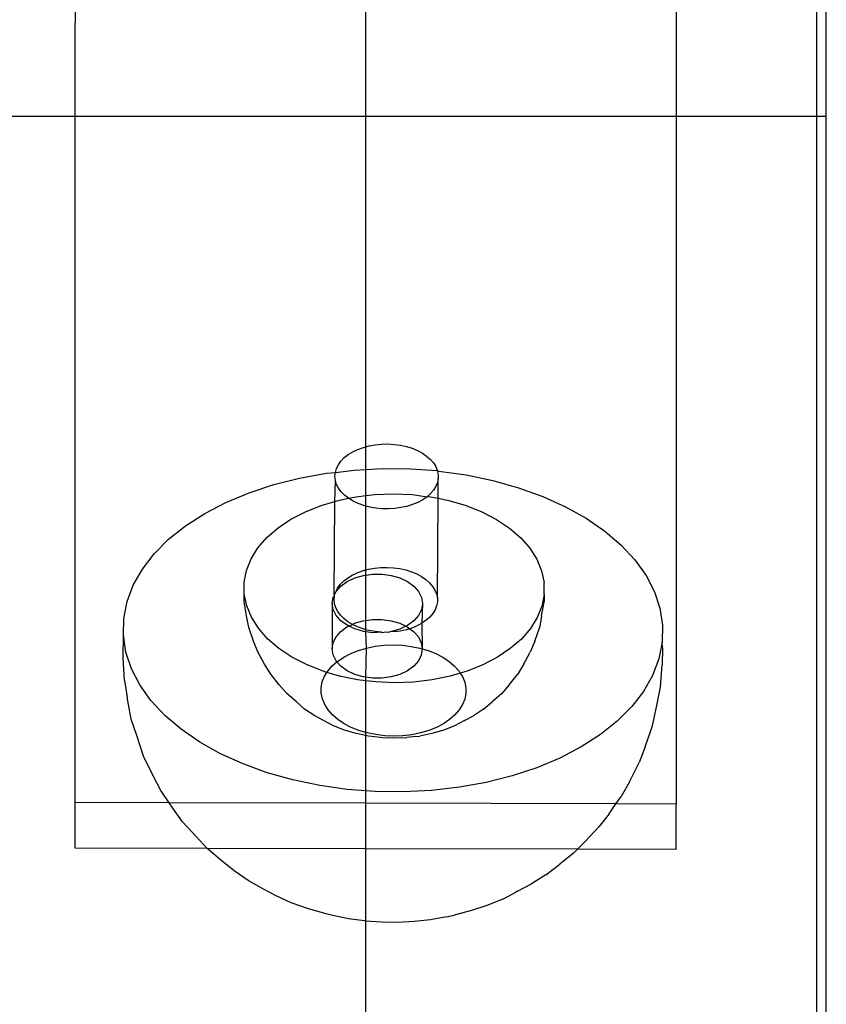
# Model space of a CAD drawing. Extents: x -3562 to 3562, y -2657 to 2657.
# Drawn here: x -575 to -521, y -598 to -533 of the extents above; entities that cross this region are included whole.
import ezdxf

# ---------------------------------------------------------------- set-up
doc = ezdxf.new("R2010")
doc.units = 0
doc.layers.get('0').update_dxf_attribs({"linetype": 'CONTINUOUS'})

msp = doc.modelspace()

# ---------------------------------------------------------------- linework, layer by layer
for p, q in [((-521.797, -539.015), (-521.797, -527.577)), ((-521.158, -539.015), (-521.158, -527.358)), ((-571.139, -529.76), (-571.151, -532.783)), ((-551.797, -539.015), (-551.797, -529.787)), ((-531.139, -529.816), (-531.151, -532.84)), ((-571.152, -539.015), (-571.151, -532.783)), ((-531.151, -532.84), (-531.14, -539.015)), ((-571.152, -539.015), (-671.14, -539.015)), ((-571.147, -584.718), (-571.152, -539.015)), ((-551.797, -539.015), (-571.152, -539.015)), ((-531.14, -539.015), (-551.797, -539.015)), ((-551.797, -561.007), (-551.797, -539.015)), ((-531.14, -539.015), (-531.147, -584.812)), ((-521.797, -539.015), (-531.14, -539.015)), ((-521.797, -681.754), (-521.797, -539.015)), ((-521.158, -539.015), (-521.797, -539.015)), ((-521.158, -927.605), (-521.158, -539.015)), ((-552.976, -561.532), (-552.673, -561.347)), ((-552.673, -561.347), (-552.337, -561.186)), ((-552.337, -561.186), (-551.972, -561.053)), ((-551.972, -561.053), (-551.797, -561.007)), ((-551.797, -561.007), (-551.583, -560.95)), ((-551.797, -562.523), (-551.797, -561.007)), ((-551.583, -560.95), (-551.177, -560.877)), ((-551.177, -560.877), (-550.759, -560.836)), ((-550.759, -560.836), (-550.336, -560.828)), ((-550.336, -560.828), (-549.915, -560.853)), ((-549.915, -560.853), (-549.501, -560.91)), ((-549.501, -560.91), (-549.101, -560.998)), ((-549.101, -560.998), (-548.721, -561.117)), ((-548.721, -561.117), (-548.367, -561.264)), ((-548.367, -561.264), (-548.045, -561.438)), ((-553.635, -562.207), (-553.46, -561.966)), ((-553.46, -561.966), (-553.239, -561.739)), ((-553.239, -561.739), (-552.976, -561.532)), ((-548.045, -561.438), (-547.758, -561.635)), ((-547.758, -561.635), (-547.512, -561.852)), ((-547.512, -561.852), (-547.31, -562.087)), ((-553.836, -562.723), (-553.761, -562.461)), ((-553.836, -562.723), (-552.574, -562.562)), ((-553.761, -562.461), (-553.635, -562.207)), ((-552.574, -562.562), (-551.797, -562.523)), ((-551.797, -562.523), (-550.702, -562.468)), ((-551.797, -564.262), (-551.797, -562.523)), ((-550.702, -562.468), (-548.823, -562.491)), ((-548.823, -562.491), (-547.049, -562.593)), ((-547.31, -562.087), (-547.155, -562.335)), ((-547.155, -562.335), (-547.049, -562.593)), ((-547.049, -562.593), (-546.956, -562.633)), ((-547.049, -562.593), (-546.995, -562.858)), ((-546.956, -562.633), (-545.123, -562.89)), ((-557.94, -563.536), (-556.213, -563.099)), ((-556.213, -563.099), (-554.418, -562.773)), ((-554.418, -562.773), (-553.836, -562.723)), ((-553.87, -564.651), (-553.832, -563.254)), ((-553.86, -562.989), (-553.836, -562.723)), ((-553.832, -563.254), (-553.86, -562.989)), ((-553.752, -563.516), (-553.832, -563.254)), ((-546.993, -563.124), (-547.043, -563.388)), ((-547.001, -564.442), (-546.993, -563.124)), ((-546.995, -562.858), (-546.993, -563.124)), ((-545.123, -562.89), (-543.343, -563.261)), ((-543.343, -563.261), (-541.636, -563.741)), ((-559.58, -564.079), (-557.94, -563.536)), ((-553.621, -563.77), (-553.752, -563.516)), ((-553.443, -564.012), (-553.621, -563.77)), ((-553.218, -564.238), (-553.443, -564.012)), ((-547.294, -563.894), (-547.493, -564.129)), ((-547.144, -563.646), (-547.294, -563.894)), ((-547.043, -563.388), (-547.144, -563.646)), ((-541.636, -563.741), (-540.021, -564.326)), ((-561.116, -564.722), (-559.58, -564.079)), ((-554.773, -564.918), (-553.87, -564.651)), ((-553.908, -570.905), (-553.87, -564.651)), ((-553.87, -564.651), (-553.639, -564.582)), ((-553.639, -564.582), (-552.951, -564.446)), ((-552.951, -564.446), (-553.218, -564.238)), ((-552.951, -564.446), (-552.446, -564.339)), ((-552.646, -564.631), (-552.951, -564.446)), ((-552.307, -564.792), (-552.646, -564.631)), ((-552.446, -564.339), (-551.797, -564.262)), ((-551.797, -564.262), (-551.213, -564.193)), ((-551.797, -564.963), (-551.797, -564.262)), ((-551.213, -564.193), (-549.96, -564.144)), ((-549.96, -564.144), (-548.707, -564.195)), ((-548.707, -564.195), (-547.735, -564.346)), ((-548.019, -564.543), (-548.339, -564.716)), ((-547.735, -564.346), (-548.019, -564.543)), ((-547.703, -564.317), (-547.735, -564.346)), ((-547.493, -564.129), (-547.703, -564.317)), ((-547.703, -564.317), (-547.472, -564.345)), ((-547.472, -564.345), (-547.001, -564.442)), ((-547.045, -571.081), (-547.001, -564.442)), ((-547.001, -564.442), (-546.276, -564.59)), ((-546.276, -564.59), (-545.138, -564.928)), ((-540.021, -564.326), (-538.515, -565.007)), ((-562.529, -565.459), (-561.116, -564.722)), ((-555.83, -565.34), (-554.773, -564.918)), ((-551.939, -564.925), (-552.307, -564.792)), ((-551.797, -564.963), (-551.939, -564.925)), ((-551.549, -565.029), (-551.797, -564.963)), ((-551.797, -569.217), (-551.797, -564.963)), ((-551.141, -565.102), (-551.549, -565.029)), ((-550.723, -565.143), (-551.141, -565.102)), ((-550.3, -565.151), (-550.723, -565.143)), ((-549.879, -565.127), (-550.3, -565.151)), ((-549.466, -565.07), (-549.879, -565.127)), ((-549.068, -564.982), (-549.466, -565.07)), ((-548.69, -564.863), (-549.068, -564.982)), ((-548.339, -564.716), (-548.69, -564.863)), ((-545.138, -564.928), (-544.075, -565.353)), ((-538.515, -565.007), (-537.135, -565.779)), ((-563.805, -566.281), (-562.529, -565.459)), ((-557.651, -566.418), (-556.795, -565.843)), ((-556.795, -565.843), (-555.83, -565.34)), ((-544.075, -565.353), (-543.104, -565.857)), ((-543.104, -565.857), (-542.241, -566.435)), ((-537.135, -565.779), (-535.896, -566.633)), ((-564.93, -567.179), (-563.805, -566.281)), ((-558.385, -567.056), (-557.651, -566.418)), ((-542.241, -566.435), (-541.498, -567.075)), ((-535.896, -566.633), (-534.811, -567.559)), ((-565.891, -568.143), (-564.93, -567.179)), ((-558.985, -567.748), (-558.385, -567.056)), ((-541.498, -567.075), (-540.889, -567.768)), ((-559.443, -568.483), (-558.985, -567.748)), ((-540.889, -567.768), (-540.422, -568.503)), ((-534.811, -567.559), (-533.893, -568.547)), ((-566.679, -569.163), (-565.891, -568.143)), ((-559.75, -569.248), (-559.443, -568.483)), ((-540.422, -568.503), (-540.105, -569.269)), ((-533.893, -568.547), (-533.151, -569.586)), ((-567.283, -570.228), (-566.679, -569.163)), ((-559.902, -570.032), (-559.75, -569.248)), ((-552.021, -569.277), (-551.797, -569.217)), ((-551.797, -569.217), (-551.632, -569.173)), ((-551.797, -569.557), (-551.797, -569.217)), ((-551.632, -569.173), (-551.226, -569.1)), ((-551.226, -569.1), (-550.808, -569.06)), ((-550.808, -569.06), (-550.386, -569.052)), ((-550.386, -569.052), (-549.964, -569.076)), ((-549.964, -569.076), (-549.55, -569.133)), ((-549.55, -569.133), (-549.151, -569.222)), ((-549.151, -569.222), (-548.771, -569.341)), ((-540.105, -569.269), (-539.942, -570.053)), ((-553.288, -569.963), (-553.025, -569.755)), ((-553.048, -569.987), (-552.541, -569.746)), ((-553.025, -569.755), (-552.723, -569.57)), ((-552.723, -569.57), (-552.387, -569.41)), ((-552.541, -569.746), (-551.969, -569.58)), ((-552.387, -569.41), (-552.021, -569.277)), ((-551.969, -569.58), (-551.797, -569.557)), ((-551.797, -569.557), (-551.355, -569.496)), ((-551.797, -572.578), (-551.797, -569.557)), ((-551.355, -569.496), (-550.728, -569.497)), ((-550.728, -569.497), (-550.115, -569.583)), ((-550.115, -569.583), (-549.541, -569.751)), ((-549.541, -569.751), (-549.033, -569.993)), ((-548.771, -569.341), (-548.417, -569.488)), ((-548.417, -569.488), (-548.094, -569.661)), ((-548.094, -569.661), (-547.808, -569.858)), ((-547.808, -569.858), (-547.561, -570.076)), ((-533.151, -569.586), (-532.594, -570.666)), ((-567.698, -571.326), (-567.283, -570.228)), ((-559.905, -570.52), (-559.902, -570.032)), ((-559.897, -570.822), (-559.905, -570.52)), ((-553.78, -570.647), (-553.467, -570.292)), ((-553.78, -570.647), (-553.684, -570.431)), ((-553.684, -570.431), (-553.509, -570.189)), ((-553.509, -570.189), (-553.288, -569.963)), ((-553.467, -570.292), (-553.048, -569.987)), ((-549.033, -569.993), (-548.613, -570.299)), ((-548.613, -570.299), (-548.299, -570.655)), ((-547.561, -570.076), (-547.359, -570.31)), ((-547.359, -570.31), (-547.204, -570.559)), ((-547.204, -570.559), (-547.099, -570.817)), ((-539.937, -570.844), (-539.942, -570.053)), ((-559.9, -571.31), (-559.897, -570.822)), ((-559.735, -571.606), (-559.897, -570.822)), ((-554.038, -571.445), (-553.973, -571.037)), ((-553.973, -571.037), (-553.886, -570.946)), ((-553.91, -571.212), (-553.886, -570.946)), ((-553.881, -571.478), (-553.91, -571.212)), ((-553.908, -570.905), (-553.826, -570.74)), ((-553.886, -570.946), (-553.908, -570.905)), ((-553.826, -570.74), (-553.81, -570.685)), ((-553.81, -570.685), (-553.78, -570.647)), ((-548.299, -570.655), (-548.104, -571.045)), ((-548.104, -571.045), (-548.038, -571.454)), ((-547.099, -570.817), (-547.045, -571.081)), ((-547.045, -571.081), (-547.042, -571.347)), ((-539.937, -570.844), (-540.09, -571.627)), ((-539.937, -570.844), (-539.94, -571.332)), ((-532.594, -570.666), (-532.227, -571.773)), ((-567.92, -572.444), (-567.698, -571.326)), ((-559.749, -572.272), (-559.9, -571.31)), ((-559.418, -572.372), (-559.735, -571.606)), ((-554.038, -571.445), (-554.05, -574.469)), ((-553.971, -571.854), (-554.038, -571.445)), ((-553.777, -572.245), (-553.971, -571.854)), ((-553.801, -571.74), (-553.881, -571.478)), ((-553.671, -571.993), (-553.801, -571.74)), ((-548.103, -571.862), (-548.296, -572.252)), ((-548.038, -571.454), (-548.103, -571.862)), ((-548.038, -571.454), (-548.068, -572.766)), ((-547.193, -571.87), (-547.344, -572.118)), ((-547.092, -571.612), (-547.193, -571.87)), ((-547.042, -571.347), (-547.092, -571.612)), ((-540.09, -571.627), (-540.397, -572.393)), ((-540.103, -572.293), (-539.94, -571.332)), ((-532.227, -571.773), (-532.056, -572.897)), ((-567.944, -573.572), (-567.92, -572.444)), ((-559.589, -573.044), (-559.749, -572.272)), ((-558.951, -573.107), (-559.418, -572.372)), ((-553.463, -572.601), (-553.777, -572.245)), ((-553.492, -572.235), (-553.671, -571.993)), ((-553.267, -572.462), (-553.492, -572.235)), ((-553, -572.669), (-553.267, -572.462)), ((-551.797, -572.578), (-551.367, -572.519)), ((-551.367, -572.519), (-550.74, -572.52)), ((-550.74, -572.52), (-550.127, -572.606)), ((-548.296, -572.252), (-548.609, -572.607)), ((-547.542, -572.353), (-547.785, -572.57)), ((-547.344, -572.118), (-547.542, -572.353)), ((-540.397, -572.393), (-540.854, -573.127)), ((-540.103, -572.293), (-540.253, -573.065)), ((-559.287, -573.953), (-559.589, -573.044)), ((-558.341, -573.801), (-558.951, -573.107)), ((-553.479, -573.315), (-553.06, -573.011)), ((-553.042, -572.906), (-553.463, -572.601)), ((-553.06, -573.011), (-552.942, -572.954)), ((-552.942, -572.954), (-553.042, -572.906)), ((-552.695, -572.855), (-553, -572.669)), ((-552.942, -572.954), (-552.695, -572.855)), ((-552.534, -573.148), (-552.942, -572.954)), ((-552.695, -572.855), (-552.553, -572.77)), ((-552.356, -573.015), (-552.695, -572.855)), ((-552.553, -572.77), (-551.981, -572.604)), ((-551.961, -573.316), (-552.534, -573.148)), ((-551.989, -573.149), (-552.356, -573.015)), ((-551.797, -573.2), (-551.989, -573.149)), ((-551.981, -572.604), (-551.797, -572.578)), ((-551.797, -573.2), (-551.797, -572.578)), ((-551.598, -573.252), (-551.797, -573.2)), ((-551.797, -573.339), (-551.797, -573.2)), ((-550.127, -572.606), (-549.553, -572.774)), ((-549.534, -573.153), (-550.107, -573.319)), ((-549.553, -572.774), (-549.146, -572.968)), ((-549.146, -572.968), (-549.534, -573.153)), ((-549.117, -573.205), (-549.515, -573.293)), ((-549.028, -572.912), (-549.146, -572.968)), ((-549.146, -572.968), (-549.045, -573.016)), ((-548.886, -573.132), (-549.117, -573.205)), ((-549.045, -573.016), (-548.886, -573.132)), ((-548.609, -572.607), (-549.028, -572.912)), ((-548.739, -573.087), (-548.886, -573.132)), ((-548.886, -573.132), (-548.625, -573.322)), ((-548.388, -572.94), (-548.739, -573.087)), ((-548.068, -572.766), (-548.388, -572.94)), ((-547.785, -572.57), (-548.068, -572.766)), ((-548.068, -572.766), (-548.05, -574.477)), ((-540.854, -573.127), (-541.455, -573.819)), ((-540.567, -573.973), (-540.253, -573.065)), ((-532.056, -572.897), (-532.081, -574.024)), ((-567.955, -575.08), (-567.944, -573.572)), ((-567.773, -574.695), (-567.944, -573.572)), ((-557.599, -574.441), (-558.341, -573.801)), ((-553.985, -574.061), (-553.792, -573.67)), ((-553.792, -573.67), (-553.479, -573.315)), ((-551.797, -573.339), (-551.961, -573.316)), ((-551.348, -573.402), (-551.797, -573.339)), ((-551.756, -574.421), (-551.797, -573.339)), ((-551.191, -573.325), (-551.598, -573.252)), ((-550.772, -573.366), (-551.348, -573.402)), ((-550.772, -573.366), (-551.191, -573.325)), ((-550.72, -573.403), (-550.772, -573.366)), ((-550.492, -573.372), (-550.72, -573.403)), ((-550.349, -573.375), (-550.492, -573.372)), ((-550.107, -573.319), (-550.349, -573.375)), ((-549.928, -573.35), (-550.107, -573.319)), ((-549.515, -573.293), (-549.928, -573.35)), ((-548.625, -573.322), (-548.311, -573.678)), ((-548.311, -573.678), (-548.116, -574.069)), ((-541.455, -573.819), (-542.189, -574.457)), ((-558.985, -574.682), (-559.287, -573.953)), ((-556.736, -575.018), (-557.599, -574.441)), ((-554.05, -574.469), (-553.985, -574.061)), ((-553.984, -574.877), (-554.05, -574.469)), ((-552.303, -574.583), (-551.756, -574.421)), ((-551.797, -576.365), (-551.756, -574.421)), ((-551.756, -574.421), (-551.18, -574.304)), ((-551.18, -574.304), (-550.585, -574.233)), ((-550.585, -574.233), (-549.98, -574.21)), ((-549.98, -574.21), (-549.375, -574.235)), ((-549.375, -574.235), (-548.779, -574.307)), ((-548.779, -574.307), (-548.202, -574.425)), ((-548.202, -574.425), (-548.05, -574.477)), ((-548.116, -574.069), (-548.05, -574.477)), ((-548.05, -574.477), (-548.115, -574.886)), ((-548.05, -574.477), (-547.653, -574.588)), ((-542.189, -574.457), (-543.045, -575.033)), ((-540.567, -573.973), (-540.86, -574.702)), ((-532.081, -574.024), (-532.302, -575.142)), ((-532.067, -574.405), (-532.092, -575.533)), ((-532.067, -574.405), (-532.081, -574.024)), ((-567.868, -576.581), (-567.955, -575.08)), ((-567.406, -575.803), (-567.773, -574.695)), ((-558.551, -575.5), (-558.985, -574.682)), ((-555.765, -575.523), (-556.736, -575.018)), ((-553.789, -575.268), (-553.984, -574.877)), ((-553.693, -575.307), (-553.279, -575.03)), ((-553.279, -575.03), (-552.814, -574.787)), ((-552.814, -574.787), (-552.303, -574.583)), ((-548.115, -574.886), (-548.308, -575.276)), ((-547.653, -574.588), (-547.139, -574.793)), ((-547.139, -574.793), (-546.671, -575.037)), ((-546.671, -575.037), (-546.254, -575.315)), ((-543.045, -575.033), (-544.009, -575.535)), ((-541.306, -575.519), (-540.86, -574.702)), ((-532.302, -575.142), (-532.717, -576.24)), ((-566.849, -576.882), (-567.406, -575.803)), ((-558.127, -576.167), (-558.551, -575.5)), ((-554.702, -575.947), (-555.765, -575.523)), ((-554.337, -575.95), (-554.047, -575.616)), ((-554.047, -575.616), (-553.727, -575.338)), ((-553.727, -575.338), (-553.789, -575.268)), ((-553.727, -575.338), (-553.693, -575.307)), ((-553.475, -575.624), (-553.727, -575.338)), ((-553.054, -575.93), (-553.475, -575.624)), ((-548.621, -575.631), (-549.04, -575.936)), ((-548.308, -575.276), (-548.621, -575.631)), ((-546.254, -575.315), (-545.896, -575.624)), ((-545.896, -575.624), (-545.602, -575.959)), ((-544.009, -575.535), (-545.067, -575.958)), ((-541.306, -575.519), (-541.721, -576.185)), ((-532.201, -577.03), (-532.092, -575.533)), ((-557.585, -576.86), (-558.127, -576.167)), ((-554.706, -576.673), (-554.558, -576.304)), ((-554.392, -576.039), (-554.702, -575.947)), ((-554.558, -576.304), (-554.392, -576.039)), ((-554.392, -576.039), (-554.337, -575.95)), ((-553.563, -576.285), (-554.392, -576.039)), ((-552.367, -576.53), (-553.563, -576.285)), ((-552.546, -576.172), (-553.054, -575.93)), ((-551.973, -576.34), (-552.546, -576.172)), ((-551.797, -576.365), (-551.973, -576.34)), ((-551.36, -576.426), (-551.797, -576.365)), ((-551.797, -576.599), (-551.797, -576.365)), ((-550.732, -576.427), (-551.36, -576.426)), ((-550.119, -576.342), (-550.732, -576.427)), ((-549.547, -576.176), (-550.119, -576.342)), ((-549.04, -575.936), (-549.547, -576.176)), ((-546.201, -576.293), (-547.394, -576.536)), ((-545.518, -576.091), (-546.201, -576.293)), ((-545.602, -575.959), (-545.518, -576.091)), ((-545.067, -575.958), (-545.518, -576.091)), ((-545.518, -576.091), (-545.376, -576.314)), ((-545.376, -576.314), (-545.223, -576.684)), ((-542.276, -576.877), (-541.721, -576.185)), ((-532.717, -576.24), (-533.322, -577.305)), ((-567.868, -576.581), (-567.697, -577.698)), ((-566.108, -577.922), (-566.849, -576.882)), ((-557.069, -577.447), (-557.585, -576.86)), ((-554.779, -577.052), (-554.706, -576.673)), ((-554.777, -577.433), (-554.779, -577.052)), ((-551.797, -576.599), (-552.367, -576.53)), ((-551.133, -576.68), (-551.797, -576.599)), ((-551.797, -580.047), (-551.797, -576.599)), ((-549.879, -576.731), (-551.133, -576.68)), ((-548.626, -576.683), (-549.879, -576.731)), ((-547.394, -576.536), (-548.626, -576.683)), ((-545.223, -576.684), (-545.145, -577.062)), ((-545.145, -577.062), (-545.142, -577.444)), ((-542.276, -576.877), (-542.784, -577.462)), ((-532.421, -578.143), (-532.201, -577.03)), ((-567.417, -579.16), (-567.697, -577.698)), ((-556.451, -577.988), (-557.069, -577.447)), ((-554.699, -577.812), (-554.777, -577.433)), ((-545.142, -577.444), (-545.216, -577.822)), ((-542.784, -577.462), (-543.405, -578.002)), ((-533.322, -577.305), (-534.109, -578.325)), ((-565.189, -578.91), (-566.108, -577.922)), ((-555.878, -578.482), (-556.451, -577.988)), ((-554.545, -578.182), (-554.699, -577.812)), ((-554.32, -578.536), (-554.545, -578.182)), ((-545.364, -578.191), (-545.585, -578.546)), ((-545.216, -577.822), (-545.364, -578.191)), ((-543.981, -578.495), (-543.405, -578.002)), ((-534.109, -578.325), (-535.07, -579.289)), ((-532.721, -579.597), (-532.421, -578.143)), ((-564.105, -579.835), (-565.189, -578.91)), ((-555.212, -578.927), (-555.878, -578.482)), ((-554.629, -579.244), (-555.212, -578.927)), ((-554.026, -578.871), (-554.32, -578.536)), ((-553.668, -579.18), (-554.026, -578.871)), ((-545.875, -578.88), (-546.229, -579.188)), ((-545.585, -578.546), (-545.875, -578.88)), ((-545.238, -579.254), (-544.642, -578.939)), ((-543.981, -578.495), (-544.642, -578.939)), ((-567.059, -580.243), (-567.417, -579.16)), ((-553.963, -579.591), (-554.629, -579.244)), ((-553.234, -579.882), (-553.963, -579.591)), ((-553.251, -579.459), (-553.668, -579.18)), ((-552.782, -579.702), (-553.251, -579.459)), ((-552.269, -579.907), (-552.782, -579.702)), ((-547.108, -579.708), (-547.618, -579.912)), ((-546.642, -579.466), (-547.108, -579.708)), ((-546.229, -579.188), (-546.642, -579.466)), ((-545.9, -579.599), (-546.625, -579.889)), ((-545.238, -579.254), (-545.9, -579.599)), ((-535.07, -579.289), (-536.195, -580.187)), ((-533.211, -580.998), (-532.721, -579.597)), ((-566.598, -581.626), (-567.059, -580.243)), ((-562.866, -580.689), (-564.105, -579.835)), ((-552.453, -580.113), (-553.234, -579.882)), ((-551.797, -580.248), (-552.453, -580.113)), ((-551.797, -580.047), (-552.269, -579.907)), ((-551.72, -580.07), (-551.797, -580.047)), ((-551.797, -580.248), (-551.797, -580.047)), ((-551.633, -580.282), (-551.797, -580.248)), ((-551.797, -583.93), (-551.797, -580.248)), ((-551.142, -580.189), (-551.72, -580.07)), ((-551.399, -580.313), (-551.633, -580.282)), ((-550.672, -580.401), (-551.399, -580.313)), ((-550.546, -580.261), (-551.142, -580.189)), ((-549.934, -580.431), (-550.672, -580.401)), ((-549.941, -580.286), (-550.546, -580.261)), ((-549.336, -580.262), (-549.941, -580.286)), ((-549.196, -580.403), (-549.934, -580.431)), ((-548.741, -580.191), (-549.336, -580.262)), ((-549.196, -580.403), (-549.067, -580.386)), ((-548.47, -580.316), (-549.067, -580.386)), ((-548.166, -580.074), (-548.741, -580.191)), ((-548.47, -580.316), (-548.221, -580.285)), ((-547.403, -580.119), (-548.221, -580.285)), ((-547.618, -579.912), (-548.166, -580.074)), ((-546.625, -579.889), (-547.403, -580.119)), ((-536.195, -580.187), (-537.471, -581.009)), ((-561.485, -581.461), (-562.866, -580.689)), ((-537.471, -581.009), (-538.885, -581.746)), ((-533.211, -580.998), (-533.606, -582.042)), ((-565.955, -582.934), (-566.598, -581.626)), ((-559.98, -582.143), (-561.485, -581.461)), ((-558.364, -582.727), (-559.98, -582.143)), ((-538.885, -581.746), (-540.42, -582.389)), ((-534.265, -583.333), (-533.606, -582.042)), ((-565.446, -583.92), (-565.955, -582.934)), ((-556.657, -583.207), (-558.364, -582.727)), ((-542.06, -582.932), (-543.787, -583.369)), ((-540.42, -582.389), (-542.06, -582.932)), ((-554.877, -583.578), (-556.657, -583.207)), ((-553.044, -583.835), (-554.877, -583.578)), ((-545.583, -583.695), (-547.426, -583.906)), ((-543.787, -583.369), (-545.583, -583.695)), ((-534.265, -583.333), (-534.817, -584.306)), ((-564.895, -584.733), (-565.446, -583.92)), ((-551.797, -583.93), (-553.044, -583.835)), ((-551.178, -583.977), (-551.797, -583.93)), ((-551.797, -584.764), (-551.797, -583.93)), ((-549.298, -584), (-551.178, -583.977)), ((-547.426, -583.906), (-549.298, -584)), ((-535.164, -584.803), (-534.817, -584.306)), ((-571.159, -587.742), (-571.147, -584.718)), ((-564.895, -584.733), (-571.147, -584.718)), ((-564.655, -585.087), (-564.895, -584.733)), ((-551.797, -584.764), (-564.895, -584.733)), ((-535.164, -584.803), (-551.797, -584.764)), ((-551.797, -587.787), (-551.797, -584.764)), ((-535.619, -585.453), (-535.164, -584.803)), ((-531.147, -584.812), (-535.164, -584.803)), ((-531.159, -587.835), (-531.147, -584.812)), ((-564.013, -585.987), (-564.655, -585.087)), ((-535.619, -585.453), (-536.301, -586.336)), ((-563.104, -586.981), (-564.013, -585.987)), ((-537.216, -587.308), (-536.301, -586.336)), ((-562.361, -587.78), (-563.104, -586.981)), ((-537.216, -587.308), (-537.727, -587.82)), ((-562.361, -587.78), (-571.159, -587.742)), ((-561.483, -588.53), (-562.361, -587.78)), ((-551.797, -587.787), (-562.361, -587.78)), ((-537.727, -587.82), (-551.797, -587.787)), ((-551.797, -592.606), (-551.797, -587.787)), ((-537.994, -588.088), (-538.904, -588.814)), ((-537.727, -587.82), (-537.994, -588.088)), ((-531.159, -587.835), (-537.727, -587.82)), ((-560.563, -589.264), (-561.483, -588.53)), ((-539.822, -589.525), (-538.904, -588.814)), ((-559.642, -589.898), (-560.563, -589.264)), ((-539.822, -589.525), (-540.77, -590.136)), ((-558.616, -590.472), (-559.642, -589.898)), ((-541.705, -590.624), (-540.77, -590.136)), ((-557.774, -590.926), (-558.616, -590.472)), ((-542.651, -591.117), (-541.821, -590.683)), ((-541.705, -590.624), (-541.821, -590.683)), ((-556.766, -591.382), (-557.774, -590.926)), ((-555.686, -591.773), (-556.766, -591.382)), ((-543.678, -591.547), (-544.776, -591.911)), ((-542.651, -591.117), (-543.678, -591.547)), ((-554.543, -592.094), (-555.686, -591.773)), ((-554.009, -592.23), (-554.543, -592.094)), ((-546.444, -592.325), (-545.932, -592.203)), ((-544.776, -591.911), (-545.932, -592.203)), ((-552.963, -592.448), (-554.009, -592.23)), ((-551.885, -592.599), (-552.963, -592.448)), ((-551.797, -592.606), (-551.885, -592.599)), ((-550.788, -592.682), (-551.797, -592.606)), ((-551.797, -680.872), (-551.797, -592.606)), ((-549.683, -592.696), (-550.788, -592.682)), ((-548.583, -592.641), (-549.683, -592.696)), ((-547.499, -592.517), (-548.583, -592.641)), ((-546.444, -592.325), (-547.499, -592.517))]:
    msp.add_line(p, q)

doc.saveas('drawing.dxf')
